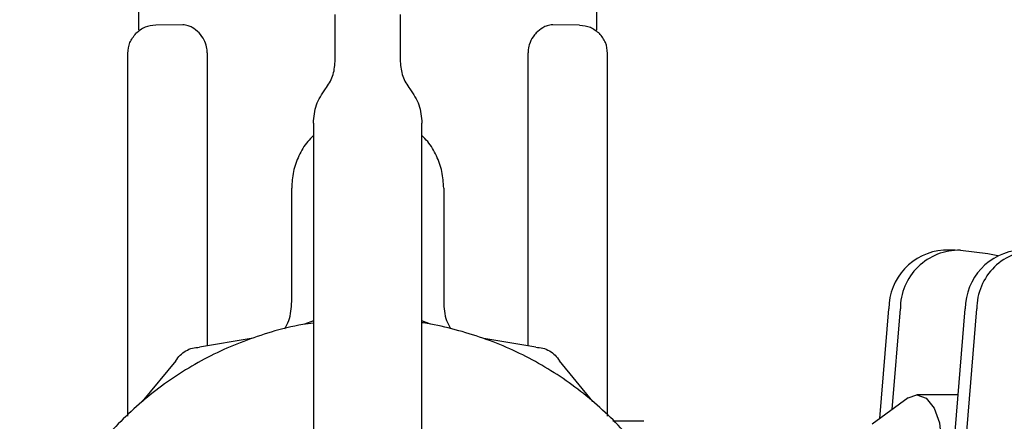
# Model space of a CAD drawing. Units: inches. Extents: x 0.4 to 16.6, y 0.2 to 10.8.
# Drawn here: x 12 to 12, y 6 to 6 of the extents above; entities that cross this region are included whole.
import ezdxf

# ---------------------------------------------------------------- set-up
doc = ezdxf.new("R2010")
doc.units = ezdxf.units.IN
doc.header["$MEASUREMENT"] = 0

msp = doc.modelspace()

# ---------------------------------------------------------------- linework, layer by layer
at = {"color": 7, "linetype": 'Continuous', "lineweight": 25}
for p, q in [((11.96193672369888, 6.023514793449128), (11.96193672369887, 6.016524984461229)), ((11.99516507031211, 6.016524984275804), (11.99516507031211, 6.023514793449128)), ((11.97618869227488, 6.014244094042008), (11.97618869233918, 6.017663893845556)), ((11.9809131016594, 6.017663893845556), (11.9809131017237, 6.014244094042008)), ((11.96202458882263, 6.016524984462203), (11.96199375793602, 6.016503671549345)), ((11.9651338330085, 6.016911262960585), (11.96317870095641, 6.016894200781652)), ((11.99392309304688, 6.016894201321617), (11.9919679609948, 6.016911263500549)), ((11.98091307684666, 6.01614978358406), (11.98091310087634, 6.01614904402001)), ((11.96114932219614, 5.98853053177539), (11.96114932219614, 6.014847036249063)), ((11.96691737716631, 6.014879663159475), (11.96691737590266, 5.993622855657189)), ((11.99018441825642, 5.993621169133292), (11.99018441712043, 6.014879663158783)), ((11.99595247180244, 5.988526059484762), (11.99595247180244, 6.014847036249063)), ((11.97461388925387, 6.009789878097525), (11.97461388925387, 5.979450041303004)), ((11.98248790474471, 5.979450041303006), (11.98248790474471, 6.009789878097526)), ((11.97303908597567, 5.996853516415145), (11.97303908597567, 6.005065468648707)), ((11.98406270802291, 6.005065468648707), (11.98406270802291, 5.99685351641513)), ((12.02115938798808, 6.000579719332519), (12.02031888841343, 6.000579719332519)), ((12.02154183073648, 6.000558024366197), (12.0235302865676, 6.000331904300635)), ((12.0235302865676, 6.000331904300635), (12.02424346855265, 6.00017248323706)), ((12.01569478321093, 5.988349322417415), (12.01634197675118, 5.996307550014825)), ((12.01658857053868, 5.989004576280324), (12.01718247632583, 5.996307550014825)), ((12.02021416856149, 5.975709585026274), (12.02188927394391, 5.996307550014825)), ((12.02104702542562, 5.975615606291837), (12.02272977351856, 5.996307550014825)), ((11.97461388925387, 5.995435545969466), (11.97397838434939, 5.995199204929344)), ((11.98311343860388, 5.995199204929503), (11.98248790474471, 5.995431837788554)), ((11.97011180296086, 5.994163157568981), (11.96635341334266, 5.993527467586595)), ((11.99073840961058, 5.993527467586759), (11.98698001999233, 5.994163157568833)), ((11.96463033239415, 5.992532646337299), (11.96220061391162, 5.989595630441613)), ((11.99489120904173, 5.989595630441733), (11.99246149055895, 5.992532646337222)), ((12.02138254046946, 5.990076492270754), (12.01838371921723, 5.990076492270754)), ((12.01774057250158, 5.989849132600189), (12.01514004846127, 5.98794263496916)), ((11.99856957611811, 5.988154799217398), (11.9963353491644, 5.988174297857764))]:
    msp.add_line(p, q, dxfattribs=at)
at = {"color": 7, "linetype": 'Continuous', "lineweight": 25, "flags": 128}
msp.add_lwpolyline([(12.01774057250158, 5.989849132600189), (12.01838371921723, 5.990076492270754), (12.01905917426771, 5.989824755291657), (12.01963179740976, 5.989107869027433), (12.02001441196086, 5.988034972913221), (12.02014876832401, 5.98676940565658), (12.02001441196086, 5.98550383839994), (12.01963179740976, 5.984430942285727), (12.01905917426771, 5.983714056021503), (12.01838371921723, 5.983462319042407), (12.01774057250158, 5.98368967871297)], dxfattribs=at)
at = {"color": 7, "linetype": 'Continuous', "lineweight": 25}
for centre, radius, start, end in [((12.02064212056046, 5.99629171179886), 0.00430017297670587, 94.31083174723416, 179.788970121334), ((12.02142575185602, 5.996316327775481), 0.004243284609141913, 88.43242668063024, 180.1185235128421), ((12.02618941775319, 5.99629171179886), 0.004300172976705737, 94.31083174721057, 179.7889701213339), ((12.02697304904875, 5.996316327775479), 0.004243284609144499, 88.43242668065488, 180.118523512818)]:
    msp.add_arc(centre, radius, start, end, dxfattribs=at)
for points, knots in [([(11.96317870094278, 6.016894202343182), (11.96290941518263, 6.016864194012696), (11.96237084366854, 6.016804177352414), (11.96195204352195, 6.016460276622336), (11.96174264345106, 6.016288326259278)], [0, 0, 0, 0, 0.5000000057576917, 1, 1, 1, 1]), ([(11.96633155274029, 6.016322241406429), (11.96616059673708, 6.016474728260199), (11.96590135605063, 6.016705962003998), (11.96555712015896, 6.016846257506261), (11.96533030494877, 6.016903284926312), (11.96519920701764, 6.016908635209359), (11.9651346453939, 6.016911270056132)], [0, 0, 0, 0, 0.4420826677839328, 0.6703819235076546, 0.8376734243553934, 1, 1, 1, 1]), ([(11.99196714818732, 6.016911270583449), (11.99190245732148, 6.016908620970256), (11.99177093616719, 6.016903234117242), (11.9915282961777, 6.016842092671946), (11.99118344811376, 6.016695893554891), (11.99092557845553, 6.016462709485511), (11.99077024032728, 6.016322241711498)], [0, 0, 0, 0, 0.1626005932939394, 0.3305786286918333, 0.5967471956619147, 1, 1, 1, 1]), ([(11.99392309302818, 6.016894199257763), (11.99419237640445, 6.016864186437875), (11.99473094337392, 6.016804160773923), (11.9951497480822, 6.016460271125917), (11.99535915052068, 6.016288326232659)], [0, 0, 0, 0, 0.4999997986132519, 1, 1, 1, 1]), ([(11.96114932220758, 6.014847036249063), (11.96117698121153, 6.015116572898028), (11.96123229922073, 6.015655646208599), (11.96157252872277, 6.016077432888099), (11.96174264347777, 6.016288326232792)], [0, 0, 0, 0, 0.4999999882781379, 1, 1, 1, 1]), ([(11.96691737844206, 6.014879663148006), (11.96690753054952, 6.015025666750263), (11.96688506981688, 6.015358666715723), (11.96668499555714, 6.015883531718607), (11.96645927121797, 6.016163711003302), (11.96633155260562, 6.016322241136042)], [0, 0, 0, 0, 0.2531756544244332, 0.5774342747454441, 1, 1, 1, 1]), ([(11.9907702403734, 6.016322241617096), (11.99069292353118, 6.016231772968995), (11.99049355114791, 6.015998486799177), (11.99027012028746, 6.0155435731404), (11.99018855336855, 6.015118331310916), (11.9901850402743, 6.014915676342927), (11.99018441597306, 6.014879663148011)], [0, 0, 0, 0, 0.2513801193968859, 0.6482190952746363, 0.9374860906928052, 0.9999999999999999, 0.9999999999999999, 0.9999999999999999, 0.9999999999999999]), ([(11.99595247180244, 6.014847036249063), (11.99592459250162, 6.015116482787754), (11.99586883400654, 6.01565537483542), (11.99552904481744, 6.016077342720091), (11.99535915054753, 6.016288326259277)], [0, 0, 0, 0, 0.5000009553993428, 1, 1, 1, 1]), ([(11.97548877975971, 6.012264442514552), (11.9756903162692, 6.012564373256429), (11.97609338929163, 6.013164234745306), (11.97615692461205, 6.013884140941056), (11.97618869227253, 6.014244094042008)], [0, 0, 0, 0, 0.4999999957268197, 1, 1, 1, 1]), ([(11.98091310172915, 6.014244094042008), (11.98094486938752, 6.013884140947198), (11.98100840470479, 6.013164234751427), (11.98141147772476, 6.012564373260586), (11.98161301423646, 6.012264442512604)], [0, 0, 0, 0, 0.4999999957268977, 1, 1, 1, 1]), ([(11.97461388912721, 6.009789878097525), (11.97465359825929, 6.010239819630538), (11.97473301652279, 6.011139702689106), (11.97523685868722, 6.01188952923736), (11.97548877976734, 6.012264442508381)], [0, 0, 0, 0, 0.5000000041431438, 0.9999999999999999, 0.9999999999999999, 0.9999999999999999, 0.9999999999999999]), ([(11.98161301423313, 6.01226444250991), (11.9818649353163, 6.011889529231727), (11.98236877747845, 6.011139702681575), (11.98244819573899, 6.010239819623056), (11.98248790486894, 6.009789878097526)], [0, 0, 0, 0, 0.5000000041431183, 1, 1, 1, 1]), ([(11.97461388925387, 6.00887499103837), (11.974470841645, 6.008736755651483), (11.97403657998937, 6.008317102862836), (11.9735350211782, 6.007428369899508), (11.97311496879449, 6.006281010976008), (11.97306438082562, 6.005470658667387), (11.97303908597567, 6.005065468648707)], [0, 0, 0, 0, 0.1406964238723563, 0.4271239655819788, 0.7135521814167527, 1, 1, 1, 1]), ([(11.98406270802291, 6.005065468648707), (11.98403741317297, 6.005470658667389), (11.98398682520409, 6.006281010976009), (11.98356677282038, 6.007428369899509), (11.9830652140092, 6.008317102862837), (11.98263095235358, 6.008736755651483), (11.98248790474471, 6.00887499103837)], [0, 0, 0, 0, 0.2864478185834574, 0.5728760344183512, 0.8593035761281005, 1, 1, 1, 1]), ([(11.97254039904112, 5.994862386918895), (11.97264600628048, 5.995057132623203), (11.97297807268499, 5.995669481797526), (11.97301434758821, 5.996373439037168), (11.97303908596639, 5.996853516415145)], [0, 0, 0, 0, 0.3180304840358239, 1, 1, 1, 1]), ([(11.98406270803602, 5.996853516415131), (11.98408717366226, 5.996373372507774), (11.98412258540899, 5.995678408304844), (11.98444911088304, 5.995073601729865), (11.98455004313042, 5.994886650047096)], [0, 0, 0, 0, 0.6908901283448656, 1, 1, 1, 1]), ([(11.97461388925387, 5.995283126093913), (11.97435625223997, 5.995249243144106), (11.97331679619293, 5.995112539816685), (11.97094497661958, 5.994500583081157), (11.96823817920973, 5.993488645399628), (11.96516114553676, 5.991845877169346), (11.96229768398519, 5.989830303206984), (11.95931084797203, 5.986874726510858), (11.95726310115161, 5.984033418774071), (11.95559150895148, 5.980973410719773), (11.95456425052595, 5.978367621072667), (11.95387206499916, 5.975667266873402), (11.95352251473791, 5.973607685248481), (11.95328480893782, 5.970830280403673), (11.95338090668363, 5.968380545055571), (11.9537284435612, 5.965967931075957), (11.95408291093636, 5.964263656429559), (11.95487469887793, 5.961590554348193), (11.95627782921006, 5.958382438099478), (11.9581933734002, 5.95545104332028), (11.96044858857439, 5.952791234448988), (11.96302678980754, 5.950421761461614), (11.96596227694245, 5.948512265992528), (11.96909848916275, 5.946988545129934), (11.97175025640346, 5.946085386597833), (11.97446283629797, 5.945529505934139), (11.97650454364671, 5.945270819865926), (11.9778639704012, 5.945238931251358), (11.97854591147637, 5.945222934688079)], [0, 0, 0, 0, 0.01037046419202351, 0.04184042328210803, 0.09751246122374957, 0.1252762173965208, 0.1809480169132626, 0.2366200438246009, 0.2922922237883598, 0.3200559762986603, 0.3757278562496059, 0.4034915471235728, 0.4312552032652652, 0.4590188883990538, 0.514690782921218, 0.5285636811124791, 0.5563273434694194, 0.5840910276408439, 0.6397629967728448, 0.6954351270323516, 0.723198884225365, 0.7788707570932425, 0.8345428441975464, 0.8623066028367457, 0.9179783757492961, 0.9457420378093875, 0.9727821061704787, 0.9999999999999999, 0.9999999999999999, 0.9999999999999999, 0.9999999999999999]), ([(11.97854591147713, 5.945222934688079), (11.97933445654763, 5.945244332250634), (11.98091154789768, 5.945287127408549), (11.98325656692603, 5.94563211629493), (11.98614953149715, 5.946319858269055), (11.98885324529303, 5.947353794903476), (11.991930842651, 5.948992541722417), (11.994794082702, 5.951009695902131), (11.99778099037331, 5.953964761378439), (11.99982871995839, 5.956806192074351), (12.0015003147751, 5.959866181461506), (12.00252757230385, 5.962471977505905), (12.00321975797737, 5.965172330658922), (12.00356930820917, 5.967231912491706), (12.00380701401963, 5.970009317272734), (12.00371091626614, 5.972459052619459), (12.00336337939562, 5.974871666648225), (12.00300891198637, 5.976575941035596), (12.00221712423414, 5.979249044563697), (12.00081399246171, 5.982457149804988), (11.99889845323476, 5.985388582516832), (11.99664322550708, 5.98804829544498), (11.99406510738081, 5.990418403598328), (11.99112933236817, 5.99232569888733), (11.98799384859982, 5.993854987132994), (11.98533822625605, 5.994728682039528), (11.98325746718571, 5.995209332610711), (11.98252743356742, 5.995297049155265), (11.98248790474471, 5.995301798706041)], [0, 0, 0, 0, 0.03147300072895529, 0.06294604971402301, 0.09441913277698298, 0.1500966971934251, 0.1778632094301838, 0.2335405353980552, 0.2892180887830989, 0.3448957952357555, 0.3726623038096757, 0.4283397102197381, 0.4561061571512101, 0.4838725693469587, 0.511639010537682, 0.5673164315204071, 0.5811907068522424, 0.6089571252638558, 0.6367235654921195, 0.6924010610920891, 0.7480787178355587, 0.7758452310926615, 0.8315226304189506, 0.8872002440029344, 0.9149667587063643, 0.9706440580674043, 0.9984104761821406, 1, 1, 1, 1]), ([(11.96463033241403, 5.992532646325984), (11.96472796854862, 5.992677213448609), (11.96492322820339, 5.992966329016032), (11.96534703626, 5.993280911184206), (11.96583131279191, 5.993490961222184), (11.96617937316057, 5.993515298325249), (11.96635341334259, 5.99352746757584)], [0, 0, 0, 0, 0.2500094424084011, 0.4999865840298772, 0.7499789296322446, 1, 1, 1, 1]), ([(11.99073840961073, 5.993527467563887), (11.99091242647876, 5.993515195752314), (11.99126043773217, 5.993490653714666), (11.99174477790969, 5.993280916255399), (11.99216882484459, 5.992966545495302), (11.99236393157844, 5.992677284925514), (11.99246149054961, 5.992532646331902)], [0, 0, 0, 0, 0.2500094424084546, 0.49998658402977, 0.7499789296321326, 1, 1, 1, 1])]:
    msp.add_open_spline(points, degree=3, knots=knots, dxfattribs=at)

doc.saveas('drawing.dxf')
